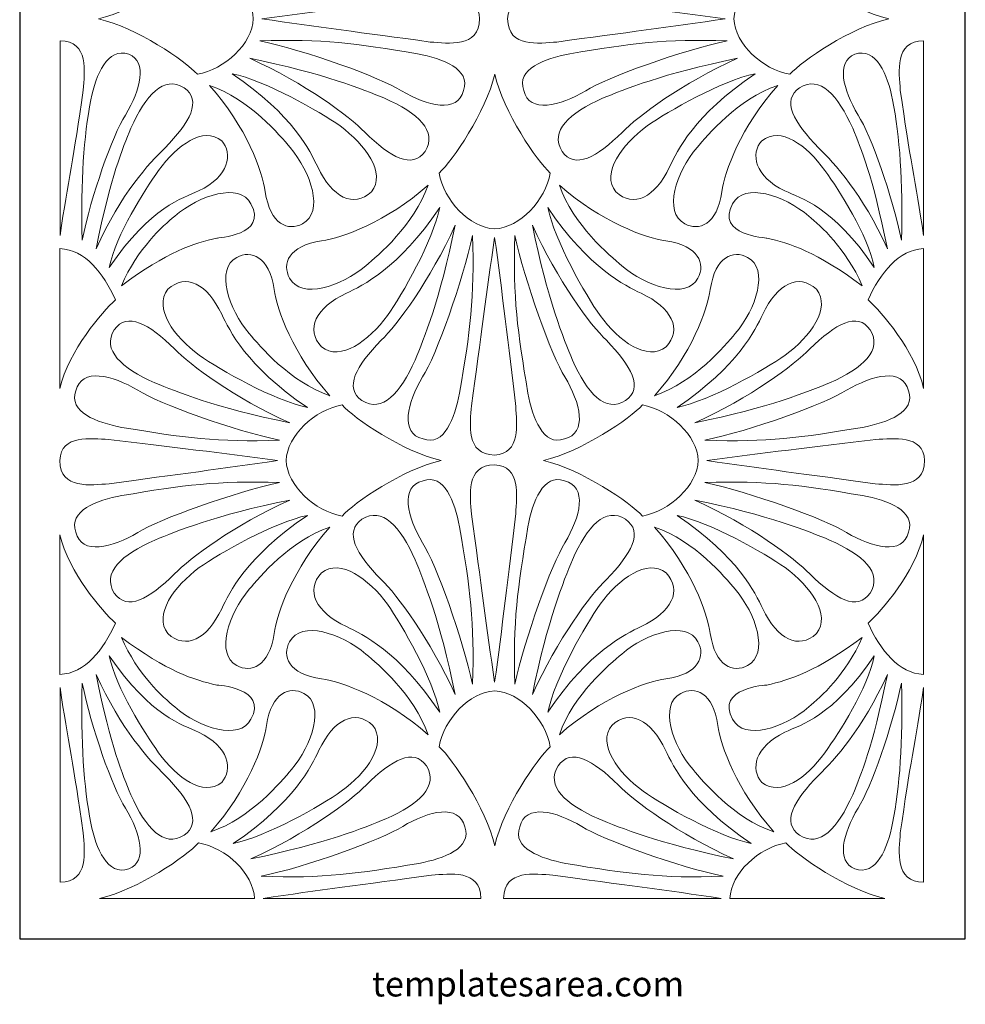
# Model space of a CAD drawing. Units: millimetres. Extents: x 1605 to 2120, y 703 to 1742.
# Drawn here: x 1605 to 2120, y 703 to 1241 of the extents above; entities that cross this region are included whole.
import ezdxf

# ---------------------------------------------------------------- set-up
doc = ezdxf.new("R2010")
doc.units = ezdxf.units.MM
doc.layers.add('templatesarea.com', color=7, linetype='Continuous', lineweight=0)
doc.styles.get("Standard").update_dxf_attribs({"font": 'arial.ttf'})

msp = doc.modelspace()

# ---------------------------------------------------------------- linework, layer by layer
msp.add_lwpolyline([(2120.38, 1742.4), (1604.52, 1742.4), (1604.52, 738.97), (2120.38, 738.97)], close=True)
at = {"layer": 'templatesarea.com'}
for points, knots in [([(1731.94, 1241.24), (1731.34, 1227.49), (1716.44, 1213.58), (1701.44, 1210.93), (1694.79, 1218.23), (1668.28, 1236.46), (1647.42, 1241.24), (1668.28, 1246.03), (1694.79, 1264.26), (1701.44, 1271.56), (1716.44, 1268.91), (1731.34, 1255), (1731.94, 1241.24), (1731.94, 1241.24), (1731.94, 1241.24), (1731.94, 1241.24)], [0, 0, 0, 0, 1, 1, 1, 2, 2, 2, 3, 3, 3, 4, 4, 4, 5, 5, 5, 5]), ([(1994.16, 1241.24), (1994.77, 1255), (2009.67, 1268.91), (2024.66, 1271.56), (2031.31, 1264.26), (2057.82, 1246.03), (2078.69, 1241.24), (2057.82, 1236.46), (2031.31, 1218.23), (2024.66, 1210.93), (2009.67, 1213.58), (1994.77, 1227.49), (1994.16, 1241.24), (1994.16, 1241.24), (1994.16, 1241.24), (1994.16, 1241.24)], [0, 0, 0, 0, 1, 1, 1, 2, 2, 2, 3, 3, 3, 4, 4, 4, 5, 5, 5, 5]), ([(1855.41, 1241.21), (1855.21, 1225.15), (1838.25, 1227.9), (1828.49, 1228.54), (1791.28, 1233.68), (1766.52, 1236.79), (1736.65, 1241.21), (1765.95, 1245.33), (1795.15, 1248.59), (1828.86, 1252.78), (1838.25, 1253.05), (1854.76, 1255.8), (1855.41, 1241.21), (1855.41, 1241.21), (1855.41, 1241.21), (1855.41, 1241.21)], [0, 0, 0, 0, 1, 1, 1, 2, 2, 2, 3, 3, 3, 4, 4, 4, 5, 5, 5, 5]), ([(1989.46, 1241.21), (1959.58, 1236.79), (1934.83, 1233.68), (1897.61, 1228.54), (1887.86, 1227.9), (1870.89, 1225.15), (1870.7, 1241.21), (1871.34, 1255.8), (1887.86, 1253.05), (1897.25, 1252.78), (1930.95, 1248.59), (1960.15, 1245.33), (1989.46, 1241.21), (1989.46, 1241.21), (1989.46, 1241.21), (1989.46, 1241.21)], [0, 0, 0, 0, 1, 1, 1, 2, 2, 2, 3, 3, 3, 4, 4, 4, 5, 5, 5, 5]), ([(1639.19, 1202.29), (1634.04, 1165.08), (1630.93, 1152.82), (1626.52, 1122.95), (1626.52, 1122.95), (1626.52, 1229.21), (1626.52, 1229.21), (1642.58, 1229.01), (1639.83, 1212.05), (1639.19, 1202.29), (1639.19, 1202.29), (1639.19, 1202.29), (1639.19, 1202.29)], [0, 0, 0, 0, 1, 1, 1, 2, 2, 2, 3, 3, 3, 4, 4, 4, 4]), ([(1662.23, 1188.68), (1654.9, 1177.38), (1643.71, 1144.81), (1638.57, 1120.42), (1637.74, 1152.9), (1639.44, 1176.88), (1643.39, 1196.98), (1646.03, 1210.75), (1652.36, 1225.95), (1664.04, 1221.85), (1674.28, 1217.69), (1670.54, 1202.81), (1662.23, 1188.68), (1662.23, 1188.68), (1662.23, 1188.68), (1662.23, 1188.68)], [0, 0, 0, 0, 1, 1, 1, 2, 2, 2, 3, 3, 3, 4, 4, 4, 5, 5, 5, 5]), ([(1812.79, 1201.88), (1801.5, 1209.22), (1759.95, 1224.01), (1735.55, 1229.16), (1769.6, 1230.36), (1787.85, 1227.78), (1821.55, 1222.11), (1835.33, 1219.47), (1850.74, 1213.82), (1846.64, 1202.14), (1843.53, 1189.37), (1826.93, 1193.58), (1812.79, 1201.88), (1812.79, 1201.88), (1812.79, 1201.88), (1812.79, 1201.88)], [0, 0, 0, 0, 1, 1, 1, 2, 2, 2, 3, 3, 3, 4, 4, 4, 5, 5, 5, 5]), ([(1990.55, 1229.16), (1966.16, 1224.01), (1924.6, 1209.22), (1913.31, 1201.88), (1899.17, 1193.58), (1882.58, 1189.37), (1879.46, 1202.14), (1875.36, 1213.82), (1890.78, 1219.47), (1904.55, 1222.11), (1938.25, 1227.78), (1956.5, 1230.36), (1990.55, 1229.16), (1990.55, 1229.16), (1990.55, 1229.16), (1990.55, 1229.16)], [0, 0, 0, 0, 1, 1, 1, 2, 2, 2, 3, 3, 3, 4, 4, 4, 5, 5, 5, 5]), ([(2061.88, 1188.68), (2053.58, 1202.81), (2049.84, 1217.69), (2060.08, 1221.85), (2071.75, 1225.95), (2078.08, 1210.75), (2080.73, 1196.98), (2084.68, 1176.88), (2086.37, 1152.9), (2085.55, 1120.42), (2080.41, 1144.81), (2069.22, 1177.38), (2061.88, 1188.68), (2061.88, 1188.68), (2061.88, 1188.68), (2061.88, 1188.68)], [0, 0, 0, 0, 1, 1, 1, 2, 2, 2, 3, 3, 3, 4, 4, 4, 5, 5, 5, 5]), ([(2084.93, 1202.29), (2084.29, 1212.05), (2081.54, 1229.01), (2097.6, 1229.21), (2097.6, 1229.21), (2097.6, 1122.95), (2097.6, 1122.95), (2093.18, 1152.82), (2090.08, 1165.08), (2084.93, 1202.29), (2084.93, 1202.29), (2084.93, 1202.29), (2084.93, 1202.29)], [0, 0, 0, 0, 1, 1, 1, 2, 2, 2, 3, 3, 3, 4, 4, 4, 4]), ([(1825.68, 1168.84), (1818.68, 1158.87), (1806.9, 1165.57), (1792.77, 1179.32), (1784.59, 1187.9), (1759.99, 1206.11), (1729.99, 1219.66), (1770.73, 1211.37), (1791.94, 1202.57), (1803.55, 1197.84), (1821.83, 1189.75), (1832.58, 1179.9), (1825.68, 1168.84), (1825.68, 1168.84), (1825.68, 1168.84), (1825.68, 1168.84)], [0, 0, 0, 0, 1, 1, 1, 2, 2, 2, 3, 3, 3, 4, 4, 4, 5, 5, 5, 5]), ([(1900.42, 1168.84), (1893.52, 1179.9), (1904.27, 1189.75), (1922.55, 1197.84), (1934.17, 1202.57), (1955.37, 1211.37), (1996.11, 1219.66), (1966.11, 1206.11), (1941.52, 1187.9), (1933.34, 1179.32), (1919.2, 1165.57), (1907.42, 1158.87), (1900.42, 1168.84), (1900.42, 1168.84), (1900.42, 1168.84), (1900.42, 1168.84)], [0, 0, 0, 0, 1, 1, 1, 2, 2, 2, 3, 3, 3, 4, 4, 4, 5, 5, 5, 5]), ([(1683.68, 1170.64), (1675.1, 1162.46), (1659.77, 1145.71), (1646.22, 1115.71), (1654.51, 1156.45), (1660.44, 1169.81), (1665.17, 1181.43), (1673.26, 1199.71), (1683.11, 1210.46), (1694.16, 1203.56), (1704.13, 1196.56), (1697.44, 1184.78), (1683.68, 1170.64), (1683.68, 1170.64), (1683.68, 1170.64), (1683.68, 1170.64)], [0, 0, 0, 0, 1, 1, 1, 2, 2, 2, 3, 3, 3, 4, 4, 4, 5, 5, 5, 5]), ([(1767.1, 1160.34), (1762.81, 1169.08), (1754.08, 1188.38), (1720.35, 1211.26), (1738.53, 1207.48), (1767.98, 1190.74), (1779.28, 1182.75), (1793.21, 1172.48), (1804.43, 1157.03), (1796.44, 1146.75), (1786.63, 1137.71), (1775.01, 1143.63), (1767.1, 1160.34), (1767.1, 1160.34), (1767.1, 1160.34), (1767.1, 1160.34)], [0, 0, 0, 0, 1, 1, 1, 2, 2, 2, 3, 3, 3, 4, 4, 4, 5, 5, 5, 5]), ([(1893.97, 1157.03), (1891.33, 1142.04), (1877.41, 1127.14), (1863.66, 1126.53), (1849.9, 1127.14), (1835.99, 1142.04), (1833.34, 1157.03), (1840.64, 1163.68), (1858.87, 1190.19), (1863.66, 1211.06), (1868.44, 1190.19), (1886.67, 1163.68), (1893.97, 1157.03), (1893.97, 1157.03), (1893.97, 1157.03), (1893.97, 1157.03)], [0, 0, 0, 0, 1, 1, 1, 2, 2, 2, 3, 3, 3, 4, 4, 4, 5, 5, 5, 5]), ([(1959.01, 1160.34), (1951.09, 1143.63), (1939.47, 1137.71), (1929.67, 1146.75), (1921.68, 1157.03), (1932.89, 1172.48), (1946.82, 1182.75), (1958.12, 1190.74), (1987.58, 1207.48), (2005.76, 1211.26), (1972.03, 1188.38), (1963.3, 1169.08), (1959.01, 1160.34), (1959.01, 1160.34), (1959.01, 1160.34), (1959.01, 1160.34)], [0, 0, 0, 0, 1, 1, 1, 2, 2, 2, 3, 3, 3, 4, 4, 4, 5, 5, 5, 5]), ([(2040.43, 1170.64), (2026.68, 1184.78), (2019.98, 1196.56), (2029.96, 1203.56), (2041.01, 1210.46), (2050.86, 1199.71), (2058.95, 1181.43), (2063.68, 1169.81), (2069.61, 1156.45), (2077.89, 1115.71), (2064.35, 1145.71), (2049.01, 1162.46), (2040.43, 1170.64), (2040.43, 1170.64), (2040.43, 1170.64), (2040.43, 1170.64)], [0, 0, 0, 0, 1, 1, 1, 2, 2, 2, 3, 3, 3, 4, 4, 4, 5, 5, 5, 5]), ([(1758.79, 1129.33), (1751.17, 1125.11), (1741.1, 1128.7), (1738.48, 1146.81), (1736.98, 1157.88), (1728.26, 1182.16), (1708.06, 1204.88), (1729.97, 1197.37), (1746.51, 1177.52), (1752.06, 1170.92), (1763.5, 1157.54), (1770.67, 1135.56), (1758.79, 1129.33), (1758.79, 1129.33), (1758.79, 1129.33), (1758.79, 1129.33)], [0, 0, 0, 0, 1, 1, 1, 2, 2, 2, 3, 3, 3, 4, 4, 4, 5, 5, 5, 5]), ([(1987.63, 1146.81), (1985, 1128.7), (1974.94, 1125.11), (1967.31, 1129.33), (1955.43, 1135.56), (1962.61, 1157.54), (1974.04, 1170.92), (1979.59, 1177.52), (1996.13, 1197.37), (2018.04, 1204.88), (1997.85, 1182.16), (1989.12, 1157.88), (1987.63, 1146.81), (1987.63, 1146.81), (1987.63, 1146.81), (1987.63, 1146.81)], [0, 0, 0, 0, 1, 1, 1, 2, 2, 2, 3, 3, 3, 4, 4, 4, 5, 5, 5, 5]), ([(1702.14, 1147.3), (1693.4, 1143.01), (1676.29, 1139.24), (1653.41, 1105.51), (1657.18, 1123.69), (1672.31, 1147.15), (1680.31, 1158.45), (1690.58, 1172.37), (1704.43, 1182.66), (1714.71, 1174.67), (1720.98, 1167.63), (1718.85, 1155.22), (1702.14, 1147.3), (1702.14, 1147.3), (1702.14, 1147.3), (1702.14, 1147.3)], [0, 0, 0, 0, 1, 1, 1, 2, 2, 2, 3, 3, 3, 4, 4, 4, 5, 5, 5, 5]), ([(2021.98, 1147.3), (2005.27, 1155.22), (2003.13, 1167.63), (2009.41, 1174.67), (2019.69, 1182.66), (2033.54, 1172.37), (2043.81, 1158.45), (2051.81, 1147.15), (2066.93, 1123.69), (2070.71, 1105.51), (2047.83, 1139.24), (2030.71, 1143.01), (2021.98, 1147.3), (2021.98, 1147.3), (2021.98, 1147.3), (2021.98, 1147.3)], [0, 0, 0, 0, 1, 1, 1, 2, 2, 2, 3, 3, 3, 4, 4, 4, 5, 5, 5, 5]), ([(1792.77, 1179.32), (1792.77, 1179.32), (1792.77, 1179.32), (1792.77, 1179.32), (1792.77, 1179.32), (1792.77, 1179.32), (1792.77, 1179.32)], [0, 0, 0, 0, 1, 1, 1, 2, 2, 2, 2]), ([(1933.34, 1179.32), (1933.34, 1179.32), (1933.34, 1179.32), (1933.34, 1179.32), (1933.34, 1179.32), (1933.34, 1179.32), (1933.34, 1179.32)], [0, 0, 0, 0, 1, 1, 1, 2, 2, 2, 2]), ([(1712.05, 1121.51), (1699.63, 1118.87), (1684.76, 1113.94), (1659.96, 1095.48), (1668.97, 1116.12), (1682.49, 1127.93), (1689.08, 1133.48), (1702.46, 1144.92), (1724.45, 1152.09), (1730.68, 1140.21), (1740.18, 1123.02), (1712.05, 1121.51), (1712.05, 1121.51), (1712.05, 1121.51), (1712.05, 1121.51), (1712.05, 1121.51)], [0, 0, 0, 0, 1, 1, 1, 2, 2, 2, 3, 3, 3, 4, 4, 4, 5, 5, 5, 5]), ([(1793.33, 1106.41), (1779.96, 1094.98), (1757.97, 1087.8), (1751.74, 1099.68), (1747.52, 1107.31), (1751.11, 1117.37), (1769.22, 1120), (1780.29, 1121.49), (1804.57, 1130.22), (1827.29, 1150.41), (1819.78, 1128.5), (1799.93, 1111.96), (1793.33, 1106.41), (1793.33, 1106.41), (1793.33, 1106.41), (1793.33, 1106.41)], [0, 0, 0, 0, 1, 1, 1, 2, 2, 2, 3, 3, 3, 4, 4, 4, 5, 5, 5, 5]), ([(1974.55, 1099.68), (1968.32, 1087.8), (1946.33, 1094.98), (1932.95, 1106.41), (1926.36, 1111.96), (1906.51, 1128.5), (1899, 1150.41), (1921.72, 1130.22), (1946, 1121.49), (1957.07, 1120), (1975.18, 1117.37), (1978.76, 1107.31), (1974.55, 1099.68), (1974.55, 1099.68), (1974.55, 1099.68), (1974.55, 1099.68)], [0, 0, 0, 0, 1, 1, 1, 2, 2, 2, 3, 3, 3, 4, 4, 4, 5, 5, 5, 5]), ([(2012.07, 1121.51), (2012.07, 1121.51), (1983.94, 1123.02), (1993.44, 1140.21), (1999.67, 1152.09), (2021.65, 1144.92), (2035.03, 1133.48), (2041.63, 1127.93), (2055.15, 1116.12), (2064.15, 1095.48), (2039.36, 1113.94), (2024.49, 1118.87), (2012.07, 1121.51), (2012.07, 1121.51), (2012.07, 1121.51), (2012.07, 1121.51)], [0, 0, 0, 0, 1, 1, 1, 2, 2, 2, 3, 3, 3, 4, 4, 4, 5, 5, 5, 5]), ([(1738.48, 1146.81), (1738.48, 1146.81), (1738.48, 1146.81), (1738.48, 1146.81), (1738.48, 1146.81), (1738.48, 1146.81), (1738.48, 1146.81)], [0, 0, 0, 0, 1, 1, 1, 2, 2, 2, 2]), ([(1805.16, 1079.19), (1794.89, 1065.26), (1779.44, 1054.05), (1769.16, 1062.04), (1760.13, 1071.84), (1766.05, 1083.46), (1782.75, 1091.38), (1791.49, 1095.67), (1810.79, 1104.4), (1833.67, 1138.13), (1829.9, 1119.95), (1813.16, 1090.49), (1805.16, 1079.19), (1805.16, 1079.19), (1805.16, 1079.19), (1805.16, 1079.19)], [0, 0, 0, 0, 1, 1, 1, 2, 2, 2, 3, 3, 3, 4, 4, 4, 5, 5, 5, 5]), ([(1957.12, 1062.04), (1946.85, 1054.05), (1931.4, 1065.26), (1921.13, 1079.19), (1913.13, 1090.49), (1896.39, 1119.95), (1892.62, 1138.13), (1915.5, 1104.4), (1934.8, 1095.67), (1943.54, 1091.38), (1960.24, 1083.46), (1966.16, 1071.84), (1957.12, 1062.04), (1957.12, 1062.04), (1957.12, 1062.04), (1957.12, 1062.04)], [0, 0, 0, 0, 1, 1, 1, 2, 2, 2, 3, 3, 3, 4, 4, 4, 5, 5, 5, 5]), ([(1820.25, 1054.92), (1812.16, 1036.64), (1802.31, 1025.89), (1791.25, 1032.79), (1781.28, 1039.79), (1787.98, 1051.57), (1801.73, 1065.71), (1810.31, 1073.89), (1828.52, 1098.49), (1842.07, 1128.48), (1833.78, 1087.74), (1824.98, 1066.54), (1820.25, 1054.92), (1820.25, 1054.92), (1820.25, 1054.92), (1820.25, 1054.92)], [0, 0, 0, 0, 1, 1, 1, 2, 2, 2, 3, 3, 3, 4, 4, 4, 5, 5, 5, 5]), ([(1935.03, 1032.79), (1923.98, 1025.89), (1914.13, 1036.64), (1906.04, 1054.92), (1901.31, 1066.54), (1892.5, 1087.74), (1884.22, 1128.48), (1897.76, 1098.49), (1915.98, 1073.89), (1924.56, 1065.71), (1938.31, 1051.57), (1945.01, 1039.79), (1935.03, 1032.79), (1935.03, 1032.79), (1935.03, 1032.79), (1935.03, 1032.79)], [0, 0, 0, 0, 1, 1, 1, 2, 2, 2, 3, 3, 3, 4, 4, 4, 5, 5, 5, 5]), ([(1769.22, 1120), (1769.22, 1120), (1769.22, 1120), (1769.22, 1120), (1769.22, 1120), (1769.22, 1120), (1769.22, 1120)], [0, 0, 0, 0, 1, 1, 1, 2, 2, 2, 2]), ([(1824.55, 1011.83), (1811.78, 1014.95), (1815.99, 1031.55), (1824.3, 1045.68), (1831.63, 1056.97), (1846.42, 1098.53), (1851.57, 1122.92), (1852.77, 1088.88), (1850.19, 1070.62), (1844.52, 1036.92), (1841.88, 1023.15), (1836.23, 1007.73), (1824.55, 1011.83), (1824.55, 1011.83), (1824.55, 1011.83), (1824.55, 1011.83)], [0, 0, 0, 0, 1, 1, 1, 2, 2, 2, 3, 3, 3, 4, 4, 4, 5, 5, 5, 5]), ([(1863.62, 1003.07), (1847.56, 1003.26), (1850.31, 1020.23), (1850.95, 1029.98), (1856.09, 1067.2), (1859.2, 1091.95), (1863.62, 1121.83), (1867.74, 1092.53), (1871, 1063.32), (1875.19, 1029.62), (1875.46, 1020.23), (1878.21, 1003.71), (1863.62, 1003.07), (1863.62, 1003.07), (1863.62, 1003.07), (1863.62, 1003.07)], [0, 0, 0, 0, 1, 1, 1, 2, 2, 2, 3, 3, 3, 4, 4, 4, 5, 5, 5, 5]), ([(1901.74, 1011.83), (1890.06, 1007.73), (1884.41, 1023.15), (1881.77, 1036.92), (1876.1, 1070.62), (1873.52, 1088.88), (1874.72, 1122.92), (1879.87, 1098.53), (1894.66, 1056.97), (1901.99, 1045.68), (1910.3, 1031.55), (1914.51, 1014.95), (1901.74, 1011.83), (1901.74, 1011.83), (1901.74, 1011.83), (1901.74, 1011.83)], [0, 0, 0, 0, 1, 1, 1, 2, 2, 2, 3, 3, 3, 4, 4, 4, 5, 5, 5, 5]), ([(1957.07, 1120), (1957.07, 1120), (1957.07, 1120), (1957.07, 1120), (1957.07, 1120), (1957.07, 1120), (1957.07, 1120)], [0, 0, 0, 0, 1, 1, 1, 2, 2, 2, 2]), ([(1656.79, 1087.74), (1649.49, 1081.09), (1631.26, 1060.29), (1626.48, 1039.43), (1626.48, 1039.43), (1626.48, 1115.74), (1626.48, 1115.74), (1640.23, 1115.13), (1649.99, 1102.63), (1656.79, 1087.74), (1656.79, 1087.74), (1656.79, 1087.74), (1656.79, 1087.74)], [0, 0, 0, 0, 1, 1, 1, 2, 2, 2, 3, 3, 3, 4, 4, 4, 4]), ([(1773.73, 1035.41), (1751.82, 1042.92), (1735.28, 1062.77), (1729.73, 1069.36), (1718.29, 1082.74), (1711.12, 1104.73), (1723, 1110.96), (1730.63, 1115.17), (1740.69, 1111.59), (1743.32, 1093.48), (1744.81, 1082.41), (1753.54, 1058.13), (1773.73, 1035.41), (1773.73, 1035.41), (1773.73, 1035.41), (1773.73, 1035.41)], [0, 0, 0, 0, 1, 1, 1, 2, 2, 2, 3, 3, 3, 4, 4, 4, 5, 5, 5, 5]), ([(1950.85, 1035.41), (1971.04, 1058.13), (1979.77, 1082.41), (1981.26, 1093.48), (1983.89, 1111.59), (1993.95, 1115.17), (2001.58, 1110.96), (2013.46, 1104.73), (2006.29, 1082.74), (1994.85, 1069.36), (1989.3, 1062.77), (1972.76, 1042.92), (1950.85, 1035.41), (1950.85, 1035.41), (1950.85, 1035.41), (1950.85, 1035.41)], [0, 0, 0, 0, 1, 1, 1, 2, 2, 2, 3, 3, 3, 4, 4, 4, 5, 5, 5, 5]), ([(2097.64, 1039.43), (2092.86, 1060.29), (2074.62, 1081.09), (2067.33, 1087.74), (2074.13, 1102.63), (2083.89, 1115.13), (2097.64, 1115.74), (2097.64, 1115.74), (2097.64, 1039.43), (2097.64, 1039.43), (2097.64, 1039.43), (2097.64, 1039.43), (2097.64, 1039.43)], [0, 0, 0, 0, 1, 1, 1, 2, 2, 2, 3, 3, 3, 4, 4, 4, 4]), ([(1761.45, 1029.03), (1743.27, 1032.8), (1713.81, 1049.54), (1702.51, 1057.54), (1688.58, 1067.81), (1677.37, 1083.26), (1685.36, 1093.53), (1695.16, 1102.57), (1706.78, 1096.65), (1714.7, 1079.94), (1718.99, 1071.21), (1727.72, 1051.91), (1761.45, 1029.03), (1761.45, 1029.03), (1761.45, 1029.03), (1761.45, 1029.03)], [0, 0, 0, 0, 1, 1, 1, 2, 2, 2, 3, 3, 3, 4, 4, 4, 5, 5, 5, 5]), ([(2022.07, 1057.54), (2010.77, 1049.54), (1981.32, 1032.8), (1963.14, 1029.03), (1996.87, 1051.91), (2005.6, 1071.21), (2009.89, 1079.95), (2017.8, 1096.65), (2029.42, 1102.57), (2039.23, 1093.53), (2047.22, 1083.26), (2036, 1067.81), (2022.07, 1057.54), (2022.07, 1057.54), (2022.07, 1057.54), (2022.07, 1057.54)], [0, 0, 0, 0, 1, 1, 1, 2, 2, 2, 3, 3, 3, 4, 4, 4, 5, 5, 5, 5]), ([(1743.32, 1093.48), (1743.32, 1093.48), (1743.32, 1093.48), (1743.32, 1093.48), (1743.32, 1093.48), (1743.32, 1093.48), (1743.32, 1093.48)], [0, 0, 0, 0, 1, 1, 1, 2, 2, 2, 2]), ([(1943.54, 1091.38), (1943.54, 1091.38), (1943.54, 1091.38), (1943.54, 1091.38), (1943.54, 1091.38), (1943.54, 1091.38), (1943.54, 1091.38)], [0, 0, 0, 0, 1, 1, 1, 2, 2, 2, 2]), ([(1981.26, 1093.48), (1981.26, 1093.48), (1981.26, 1093.48), (1981.26, 1093.48), (1981.26, 1093.48), (1981.26, 1093.48), (1981.26, 1093.48)], [0, 0, 0, 0, 1, 1, 1, 2, 2, 2, 2]), ([(1751.8, 1020.63), (1711.06, 1028.91), (1689.86, 1037.72), (1678.24, 1042.45), (1659.96, 1050.54), (1649.21, 1060.39), (1656.11, 1071.44), (1663.11, 1081.42), (1674.89, 1074.72), (1689.03, 1060.97), (1697.21, 1052.39), (1721.8, 1034.17), (1751.8, 1020.63), (1751.8, 1020.63), (1751.8, 1020.63), (1751.8, 1020.63)], [0, 0, 0, 0, 1, 1, 1, 2, 2, 2, 3, 3, 3, 4, 4, 4, 5, 5, 5, 5]), ([(2046.34, 1042.45), (2034.73, 1037.72), (2013.52, 1028.91), (1972.78, 1020.63), (2002.78, 1034.17), (2027.37, 1052.39), (2035.56, 1060.97), (2049.69, 1074.72), (2061.47, 1081.42), (2068.47, 1071.44), (2075.37, 1060.39), (2064.62, 1050.54), (2046.34, 1042.45), (2046.34, 1042.45), (2046.34, 1042.45), (2046.34, 1042.45)], [0, 0, 0, 0, 1, 1, 1, 2, 2, 2, 3, 3, 3, 4, 4, 4, 5, 5, 5, 5]), ([(1714.7, 1079.95), (1714.7, 1079.95), (1714.7, 1079.95), (1714.7, 1079.95), (1714.7, 1079.95), (1714.7, 1079.95), (1714.7, 1079.95)], [0, 0, 0, 0, 1, 1, 1, 2, 2, 2, 2]), ([(2009.89, 1079.95), (2009.89, 1079.95), (2009.89, 1079.95), (2009.89, 1079.95), (2009.89, 1079.95), (2009.89, 1079.95), (2009.89, 1079.95)], [0, 0, 0, 0, 1, 1, 1, 2, 2, 2, 2]), ([(1801.73, 1065.71), (1801.73, 1065.71), (1801.73, 1065.71), (1801.73, 1065.71), (1801.73, 1065.71), (1801.73, 1065.71), (1801.73, 1065.71)], [0, 0, 0, 0, 1, 1, 1, 2, 2, 2, 2]), ([(1924.56, 1065.71), (1924.56, 1065.71), (1924.56, 1065.71), (1924.56, 1065.71), (1924.56, 1065.71), (1924.56, 1065.71), (1924.56, 1065.71)], [0, 0, 0, 0, 1, 1, 1, 2, 2, 2, 2]), ([(1689.03, 1060.97), (1689.03, 1060.97), (1689.03, 1060.97), (1689.03, 1060.97), (1689.03, 1060.97), (1689.03, 1060.97), (1689.03, 1060.97)], [0, 0, 0, 0, 1, 1, 1, 2, 2, 2, 2]), ([(2035.56, 1060.97), (2035.56, 1060.97), (2035.56, 1060.97), (2035.56, 1060.97), (2035.56, 1060.97), (2035.56, 1060.97), (2035.56, 1060.97)], [0, 0, 0, 0, 1, 1, 1, 2, 2, 2, 2]), ([(1660.24, 1018.17), (1646.47, 1020.82), (1631.05, 1026.47), (1635.15, 1038.15), (1638.27, 1050.92), (1654.86, 1046.71), (1669, 1038.4), (1680.29, 1031.07), (1721.85, 1016.28), (1746.24, 1011.13), (1712.19, 1009.93), (1693.94, 1012.51), (1660.24, 1018.17), (1660.24, 1018.17), (1660.24, 1018.17), (1660.24, 1018.17)], [0, 0, 0, 0, 1, 1, 1, 2, 2, 2, 3, 3, 3, 4, 4, 4, 5, 5, 5, 5]), ([(2064.34, 1018.17), (2030.64, 1012.51), (2012.39, 1009.93), (1978.34, 1011.13), (2002.74, 1016.28), (2044.29, 1031.07), (2055.58, 1038.4), (2069.72, 1046.71), (2086.32, 1050.92), (2089.43, 1038.15), (2093.53, 1026.47), (2078.11, 1020.82), (2064.34, 1018.17), (2064.34, 1018.17), (2064.34, 1018.17), (2064.34, 1018.17)], [0, 0, 0, 0, 1, 1, 1, 2, 2, 2, 3, 3, 3, 4, 4, 4, 5, 5, 5, 5]), ([(1749.85, 1000.07), (1750.46, 1013.82), (1765.36, 1027.74), (1780.35, 1030.38), (1787, 1023.08), (1813.51, 1004.85), (1834.38, 1000.07), (1813.51, 995.29), (1787, 977.05), (1780.35, 969.75), (1765.36, 972.4), (1750.46, 986.31), (1749.85, 1000.07), (1749.85, 1000.07), (1749.85, 1000.07), (1749.85, 1000.07)], [0, 0, 0, 0, 1, 1, 1, 2, 2, 2, 3, 3, 3, 4, 4, 4, 5, 5, 5, 5]), ([(1974.73, 1000.07), (1974.12, 986.31), (1959.22, 972.4), (1944.23, 969.75), (1937.58, 977.05), (1911.07, 995.29), (1890.21, 1000.07), (1911.07, 1004.85), (1937.58, 1023.08), (1944.23, 1030.38), (1959.22, 1027.74), (1974.12, 1013.82), (1974.73, 1000.07), (1974.73, 1000.07), (1974.73, 1000.07), (1974.73, 1000.07)], [0, 0, 0, 0, 1, 1, 1, 2, 2, 2, 3, 3, 3, 4, 4, 4, 5, 5, 5, 5]), ([(1653.3, 987.36), (1643.55, 986.72), (1626.58, 983.97), (1626.39, 1000.03), (1627.03, 1014.62), (1643.55, 1011.87), (1652.94, 1011.6), (1686.64, 1007.41), (1715.84, 1004.15), (1745.15, 1000.03), (1715.27, 995.61), (1690.51, 992.5), (1653.3, 987.36), (1653.3, 987.36), (1653.3, 987.36), (1653.3, 987.36)], [0, 0, 0, 0, 1, 1, 1, 2, 2, 2, 3, 3, 3, 4, 4, 4, 5, 5, 5, 5]), ([(2098.19, 1000.03), (2098, 983.97), (2081.04, 986.72), (2071.28, 987.36), (2034.07, 992.5), (2009.31, 995.61), (1979.44, 1000.03), (2008.74, 1004.15), (2037.94, 1007.41), (2071.65, 1011.6), (2081.04, 1011.87), (2097.55, 1014.62), (2098.19, 1000.03), (2098.19, 1000.03), (2098.19, 1000.03), (2098.19, 1000.03)], [0, 0, 0, 0, 1, 1, 1, 2, 2, 2, 3, 3, 3, 4, 4, 4, 5, 5, 5, 5]), ([(1850.95, 970.81), (1850.31, 980.57), (1847.56, 997.53), (1863.62, 997.73), (1878.21, 997.08), (1875.46, 980.57), (1875.19, 971.18), (1871, 937.47), (1867.74, 908.27), (1863.62, 878.97), (1859.2, 908.84), (1856.09, 933.6), (1850.95, 970.81), (1850.95, 970.81), (1850.95, 970.81), (1850.95, 970.81)], [0, 0, 0, 0, 1, 1, 1, 2, 2, 2, 3, 3, 3, 4, 4, 4, 5, 5, 5, 5]), ([(1669, 960.71), (1654.86, 952.4), (1638.27, 948.19), (1635.15, 960.96), (1631.05, 972.64), (1646.47, 978.29), (1660.24, 980.93), (1693.94, 986.6), (1712.19, 989.18), (1746.24, 987.98), (1721.85, 982.83), (1680.29, 968.04), (1669, 960.71), (1669, 960.71), (1669, 960.71), (1669, 960.71)], [0, 0, 0, 0, 1, 1, 1, 2, 2, 2, 3, 3, 3, 4, 4, 4, 5, 5, 5, 5]), ([(1824.3, 955.11), (1815.99, 969.25), (1811.78, 985.85), (1824.55, 988.96), (1836.23, 993.07), (1841.88, 977.65), (1844.52, 963.88), (1850.19, 930.17), (1852.77, 911.92), (1851.57, 877.87), (1846.42, 902.27), (1831.63, 943.82), (1824.3, 955.11), (1824.3, 955.11), (1824.3, 955.11), (1824.3, 955.11)], [0, 0, 0, 0, 1, 1, 1, 2, 2, 2, 3, 3, 3, 4, 4, 4, 5, 5, 5, 5]), ([(1874.72, 877.87), (1873.52, 911.92), (1876.1, 930.17), (1881.77, 963.88), (1884.41, 977.65), (1890.06, 993.07), (1901.74, 988.96), (1914.51, 985.85), (1910.3, 969.25), (1901.99, 955.11), (1894.66, 943.82), (1879.87, 902.27), (1874.72, 877.87), (1874.72, 877.87), (1874.72, 877.87), (1874.72, 877.87)], [0, 0, 0, 0, 1, 1, 1, 2, 2, 2, 3, 3, 3, 4, 4, 4, 5, 5, 5, 5]), ([(2089.43, 960.96), (2086.32, 948.19), (2069.72, 952.4), (2055.58, 960.71), (2044.29, 968.04), (2002.74, 982.83), (1978.34, 987.98), (2012.39, 989.18), (2030.64, 986.6), (2064.34, 980.93), (2078.11, 978.29), (2093.53, 972.64), (2089.43, 960.96), (2089.43, 960.96), (2089.43, 960.96), (2089.43, 960.96)], [0, 0, 0, 0, 1, 1, 1, 2, 2, 2, 3, 3, 3, 4, 4, 4, 5, 5, 5, 5]), ([(1751.8, 978.48), (1721.8, 964.93), (1697.21, 946.72), (1689.03, 938.14), (1674.89, 924.39), (1663.11, 917.69), (1656.11, 927.66), (1649.21, 938.72), (1659.96, 948.57), (1678.24, 956.66), (1689.86, 961.39), (1711.06, 970.19), (1751.8, 978.48), (1751.8, 978.48), (1751.8, 978.48), (1751.8, 978.48)], [0, 0, 0, 0, 1, 1, 1, 2, 2, 2, 3, 3, 3, 4, 4, 4, 5, 5, 5, 5]), ([(2035.55, 938.14), (2027.37, 946.72), (2002.78, 964.93), (1972.78, 978.48), (2013.52, 970.19), (2034.73, 961.39), (2046.34, 956.66), (2064.62, 948.57), (2075.37, 938.72), (2068.47, 927.66), (2061.47, 917.69), (2049.69, 924.39), (2035.55, 938.14), (2035.55, 938.14), (2035.55, 938.14), (2035.55, 938.14)], [0, 0, 0, 0, 1, 1, 1, 2, 2, 2, 3, 3, 3, 4, 4, 4, 5, 5, 5, 5]), ([(1801.73, 935.09), (1787.98, 949.23), (1781.28, 961), (1791.25, 968.01), (1802.31, 974.91), (1812.16, 964.16), (1820.25, 945.87), (1824.98, 934.26), (1833.78, 913.05), (1842.07, 872.32), (1828.52, 902.31), (1810.31, 926.91), (1801.73, 935.09), (1801.73, 935.09), (1801.73, 935.09), (1801.73, 935.09)], [0, 0, 0, 0, 1, 1, 1, 2, 2, 2, 3, 3, 3, 4, 4, 4, 5, 5, 5, 5]), ([(1884.22, 872.32), (1892.5, 913.05), (1901.31, 934.26), (1906.04, 945.87), (1914.13, 964.16), (1923.98, 974.91), (1935.03, 968.01), (1945.01, 961), (1938.31, 949.23), (1924.56, 935.09), (1915.98, 926.91), (1897.76, 902.31), (1884.22, 872.32), (1884.22, 872.32), (1884.22, 872.32), (1884.22, 872.32)], [0, 0, 0, 0, 1, 1, 1, 2, 2, 2, 3, 3, 3, 4, 4, 4, 5, 5, 5, 5]), ([(1685.36, 905.57), (1695.16, 896.54), (1706.78, 902.46), (1714.7, 919.16), (1718.99, 927.9), (1727.72, 947.2), (1761.45, 970.08), (1743.27, 966.31), (1713.81, 949.57), (1702.51, 941.57), (1688.58, 931.3), (1677.37, 915.85), (1685.36, 905.57), (1685.36, 905.57), (1685.36, 905.57), (1685.36, 905.57)], [0, 0, 0, 0, 1, 1, 1, 2, 2, 2, 3, 3, 3, 4, 4, 4, 5, 5, 5, 5]), ([(2039.23, 905.57), (2029.42, 896.54), (2017.8, 902.46), (2009.89, 919.16), (2005.6, 927.9), (1996.87, 947.2), (1963.14, 970.08), (1981.32, 966.31), (2010.77, 949.57), (2022.07, 941.57), (2036, 931.3), (2047.22, 915.85), (2039.23, 905.57), (2039.23, 905.57), (2039.23, 905.57), (2039.23, 905.57)], [0, 0, 0, 0, 1, 1, 1, 2, 2, 2, 3, 3, 3, 4, 4, 4, 5, 5, 5, 5]), ([(1743.32, 905.63), (1744.81, 916.7), (1753.54, 940.98), (1773.73, 963.7), (1751.82, 956.19), (1735.28, 936.34), (1729.73, 929.74), (1718.29, 916.37), (1711.12, 894.38), (1723, 888.15), (1730.63, 883.93), (1740.69, 887.52), (1743.32, 905.63), (1743.32, 905.63), (1743.32, 905.63), (1743.32, 905.63)], [0, 0, 0, 0, 1, 1, 1, 2, 2, 2, 3, 3, 3, 4, 4, 4, 5, 5, 5, 5]), ([(2001.58, 888.15), (1993.95, 883.93), (1983.89, 887.52), (1981.26, 905.63), (1979.77, 916.7), (1971.04, 940.98), (1950.85, 963.7), (1972.76, 956.19), (1989.3, 936.34), (1994.85, 929.74), (2006.29, 916.37), (2013.46, 894.38), (2001.58, 888.15), (2001.58, 888.15), (2001.58, 888.15), (2001.58, 888.15)], [0, 0, 0, 0, 1, 1, 1, 2, 2, 2, 3, 3, 3, 4, 4, 4, 5, 5, 5, 5]), ([(1626.48, 883.26), (1640.23, 883.87), (1649.99, 896.38), (1656.79, 911.26), (1649.49, 917.91), (1631.26, 938.71), (1626.48, 959.57), (1626.48, 959.57), (1626.48, 883.26), (1626.48, 883.26), (1626.48, 883.26), (1626.48, 883.26), (1626.48, 883.26)], [0, 0, 0, 0, 1, 1, 1, 2, 2, 2, 3, 3, 3, 4, 4, 4, 4]), ([(2097.64, 883.26), (2083.89, 883.87), (2074.13, 896.38), (2067.33, 911.26), (2074.62, 917.91), (2092.86, 938.71), (2097.64, 959.57), (2097.64, 959.57), (2097.64, 883.26), (2097.64, 883.26), (2097.64, 883.26), (2097.64, 883.26), (2097.64, 883.26)], [0, 0, 0, 0, 1, 1, 1, 2, 2, 2, 3, 3, 3, 4, 4, 4, 4]), ([(1782.75, 909.42), (1766.05, 917.33), (1760.13, 928.96), (1769.16, 938.76), (1779.44, 946.75), (1794.89, 935.53), (1805.16, 921.6), (1813.16, 910.3), (1829.9, 880.85), (1833.67, 862.67), (1810.79, 896.4), (1791.49, 905.13), (1782.75, 909.42), (1782.75, 909.42), (1782.75, 909.42), (1782.75, 909.42)], [0, 0, 0, 0, 1, 1, 1, 2, 2, 2, 3, 3, 3, 4, 4, 4, 5, 5, 5, 5]), ([(1892.62, 862.67), (1896.39, 880.85), (1913.13, 910.3), (1921.13, 921.6), (1931.4, 935.53), (1946.85, 946.75), (1957.12, 938.76), (1966.16, 928.96), (1960.24, 917.33), (1943.53, 909.42), (1934.8, 905.13), (1915.5, 896.4), (1892.62, 862.67), (1892.62, 862.67), (1892.62, 862.67), (1892.62, 862.67)], [0, 0, 0, 0, 1, 1, 1, 2, 2, 2, 3, 3, 3, 4, 4, 4, 5, 5, 5, 5]), ([(1689.03, 938.14), (1689.03, 938.14), (1689.03, 938.14), (1689.03, 938.14), (1689.03, 938.14), (1689.03, 938.14), (1689.03, 938.14)], [0, 0, 0, 0, 1, 1, 1, 2, 2, 2, 2]), ([(1924.56, 935.09), (1924.56, 935.09), (1924.56, 935.09), (1924.56, 935.09), (1924.56, 935.09), (1924.56, 935.09), (1924.56, 935.09)], [0, 0, 0, 0, 1, 1, 1, 2, 2, 2, 2]), ([(1769.22, 880.8), (1751.11, 883.42), (1747.52, 893.49), (1751.74, 901.11), (1757.97, 912.99), (1779.96, 905.82), (1793.33, 894.38), (1799.93, 888.83), (1819.78, 872.29), (1827.29, 850.38), (1804.57, 870.58), (1780.29, 879.31), (1769.22, 880.8), (1769.22, 880.8), (1769.22, 880.8), (1769.22, 880.8)], [0, 0, 0, 0, 1, 1, 1, 2, 2, 2, 3, 3, 3, 4, 4, 4, 5, 5, 5, 5]), ([(1899, 850.38), (1906.51, 872.29), (1926.36, 888.83), (1932.95, 894.38), (1946.33, 905.82), (1968.32, 912.99), (1974.55, 901.11), (1978.76, 893.49), (1975.18, 883.42), (1957.07, 880.8), (1946, 879.31), (1921.72, 870.58), (1899, 850.38), (1899, 850.38), (1899, 850.38), (1899, 850.38)], [0, 0, 0, 0, 1, 1, 1, 2, 2, 2, 3, 3, 3, 4, 4, 4, 5, 5, 5, 5]), ([(1943.54, 909.42), (1943.54, 909.42), (1943.54, 909.42), (1943.54, 909.42), (1943.54, 909.42), (1943.54, 909.42), (1943.54, 909.42)], [0, 0, 0, 0, 1, 1, 1, 2, 2, 2, 2]), ([(1730.68, 858.79), (1724.45, 846.91), (1702.46, 854.08), (1689.08, 865.52), (1682.49, 871.07), (1668.97, 882.88), (1659.96, 903.52), (1684.76, 885.06), (1699.63, 880.13), (1712.05, 877.49), (1712.05, 877.49), (1740.18, 875.98), (1730.68, 858.79), (1730.68, 858.79), (1730.68, 858.79), (1730.68, 858.79)], [0, 0, 0, 0, 1, 1, 1, 2, 2, 2, 3, 3, 3, 4, 4, 4, 5, 5, 5, 5]), ([(1981.26, 905.63), (1981.26, 905.63), (1981.26, 905.63), (1981.26, 905.63), (1981.26, 905.63), (1981.26, 905.63), (1981.26, 905.63)], [0, 0, 0, 0, 1, 1, 1, 2, 2, 2, 2]), ([(2012.07, 877.49), (2024.49, 880.13), (2039.36, 885.06), (2064.15, 903.52), (2055.15, 882.88), (2041.63, 871.07), (2035.03, 865.52), (2021.65, 854.08), (1999.67, 846.91), (1993.44, 858.79), (1983.94, 875.98), (2012.07, 877.49), (2012.07, 877.49), (2012.07, 877.49), (2012.07, 877.49), (2012.07, 877.49)], [0, 0, 0, 0, 1, 1, 1, 2, 2, 2, 3, 3, 3, 4, 4, 4, 5, 5, 5, 5]), ([(1714.71, 824.33), (1704.43, 816.34), (1690.58, 826.63), (1680.31, 840.55), (1672.31, 851.86), (1657.18, 875.31), (1653.41, 893.49), (1676.29, 859.76), (1693.4, 855.99), (1702.14, 851.7), (1718.85, 843.78), (1720.98, 831.37), (1714.71, 824.33), (1714.71, 824.33), (1714.71, 824.33), (1714.71, 824.33)], [0, 0, 0, 0, 1, 1, 1, 2, 2, 2, 3, 3, 3, 4, 4, 4, 5, 5, 5, 5]), ([(2021.98, 851.7), (2030.71, 855.99), (2047.83, 859.76), (2070.71, 893.49), (2066.93, 875.31), (2051.81, 851.86), (2043.81, 840.55), (2033.54, 826.63), (2019.69, 816.34), (2009.41, 824.33), (2003.13, 831.37), (2005.27, 843.78), (2021.98, 851.7), (2021.98, 851.7), (2021.98, 851.7), (2021.98, 851.7)], [0, 0, 0, 0, 1, 1, 1, 2, 2, 2, 3, 3, 3, 4, 4, 4, 5, 5, 5, 5]), ([(1694.16, 795.44), (1683.11, 788.54), (1673.26, 799.29), (1665.17, 817.57), (1660.44, 829.19), (1654.51, 842.55), (1646.22, 883.29), (1659.77, 853.29), (1675.1, 836.54), (1683.68, 828.36), (1697.44, 814.22), (1704.13, 802.44), (1694.16, 795.44), (1694.16, 795.44), (1694.16, 795.44), (1694.16, 795.44)], [0, 0, 0, 0, 1, 1, 1, 2, 2, 2, 3, 3, 3, 4, 4, 4, 5, 5, 5, 5]), ([(2029.96, 795.44), (2019.98, 802.44), (2026.68, 814.22), (2040.43, 828.36), (2049.01, 836.54), (2064.35, 853.29), (2077.89, 883.29), (2069.61, 842.55), (2063.68, 829.19), (2058.95, 817.57), (2050.86, 799.29), (2041.01, 788.54), (2029.96, 795.44), (2029.96, 795.44), (2029.96, 795.44), (2029.96, 795.44)], [0, 0, 0, 0, 1, 1, 1, 2, 2, 2, 3, 3, 3, 4, 4, 4, 5, 5, 5, 5]), ([(1664.04, 777.15), (1674.28, 781.31), (1670.54, 796.19), (1662.23, 810.32), (1654.9, 821.62), (1643.71, 854.19), (1638.57, 878.58), (1637.74, 846.1), (1639.44, 822.12), (1643.39, 802.02), (1646.03, 788.25), (1652.36, 773.05), (1664.04, 777.15), (1664.04, 777.15), (1664.04, 777.15), (1664.04, 777.15)], [0, 0, 0, 0, 1, 1, 1, 2, 2, 2, 3, 3, 3, 4, 4, 4, 5, 5, 5, 5]), ([(1708.75, 797.34), (1730.66, 804.85), (1747.2, 824.7), (1752.75, 831.3), (1764.18, 844.68), (1771.36, 866.66), (1759.48, 872.89), (1751.85, 877.11), (1741.79, 873.52), (1739.16, 855.41), (1737.67, 844.34), (1728.94, 820.06), (1708.75, 797.34), (1708.75, 797.34), (1708.75, 797.34), (1708.75, 797.34)], [0, 0, 0, 0, 1, 1, 1, 2, 2, 2, 3, 3, 3, 4, 4, 4, 5, 5, 5, 5]), ([(2015.87, 797.34), (1993.96, 804.85), (1977.42, 824.7), (1971.87, 831.3), (1960.43, 844.68), (1953.26, 866.66), (1965.14, 872.89), (1972.77, 877.11), (1982.83, 873.52), (1985.45, 855.41), (1986.95, 844.34), (1995.68, 820.06), (2015.87, 797.34), (2015.87, 797.34), (2015.87, 797.34), (2015.87, 797.34)], [0, 0, 0, 0, 1, 1, 1, 2, 2, 2, 3, 3, 3, 4, 4, 4, 5, 5, 5, 5]), ([(1957.07, 880.8), (1957.07, 880.8), (1957.07, 880.8), (1957.07, 880.8), (1957.07, 880.8), (1957.07, 880.8), (1957.07, 880.8)], [0, 0, 0, 0, 1, 1, 1, 2, 2, 2, 2]), ([(2061.88, 810.32), (2069.22, 821.62), (2080.41, 854.19), (2085.55, 878.58), (2086.37, 846.1), (2084.68, 822.12), (2080.73, 802.02), (2078.08, 788.25), (2071.75, 773.05), (2060.08, 777.15), (2049.84, 781.31), (2053.58, 796.19), (2061.88, 810.32), (2061.88, 810.32), (2061.88, 810.32), (2061.88, 810.32)], [0, 0, 0, 0, 1, 1, 1, 2, 2, 2, 3, 3, 3, 4, 4, 4, 5, 5, 5, 5]), ([(1626.52, 769.79), (1626.52, 769.79), (1626.52, 876.05), (1626.52, 876.05), (1630.93, 846.18), (1634.04, 833.92), (1639.19, 796.71), (1639.83, 786.95), (1642.58, 769.99), (1626.52, 769.79), (1626.52, 769.79), (1626.52, 769.79), (1626.52, 769.79)], [0, 0, 0, 0, 1, 1, 1, 2, 2, 2, 3, 3, 3, 4, 4, 4, 4]), ([(1833.34, 843.76), (1840.64, 837.11), (1858.87, 810.6), (1863.66, 789.74), (1868.44, 810.6), (1886.67, 837.11), (1893.97, 843.76), (1891.33, 858.76), (1877.41, 873.66), (1863.66, 874.26), (1849.9, 873.66), (1835.99, 858.76), (1833.34, 843.76), (1833.34, 843.76), (1833.34, 843.76), (1833.34, 843.76)], [0, 0, 0, 0, 1, 1, 1, 2, 2, 2, 3, 3, 3, 4, 4, 4, 5, 5, 5, 5]), ([(2097.6, 769.79), (2081.54, 769.99), (2084.29, 786.95), (2084.93, 796.71), (2090.08, 833.92), (2093.18, 846.18), (2097.6, 876.05), (2097.6, 876.05), (2097.6, 769.79), (2097.6, 769.79), (2097.6, 769.79), (2097.6, 769.79), (2097.6, 769.79)], [0, 0, 0, 0, 1, 1, 1, 2, 2, 2, 3, 3, 3, 4, 4, 4, 4]), ([(1721.03, 790.96), (1739.21, 794.73), (1768.67, 811.48), (1779.97, 819.47), (1793.9, 829.74), (1805.11, 845.19), (1797.12, 855.47), (1787.32, 864.51), (1775.7, 858.59), (1767.78, 841.88), (1763.49, 833.14), (1754.76, 813.84), (1721.03, 790.96), (1721.03, 790.96), (1721.03, 790.96), (1721.03, 790.96)], [0, 0, 0, 0, 1, 1, 1, 2, 2, 2, 3, 3, 3, 4, 4, 4, 5, 5, 5, 5]), ([(1927.49, 855.47), (1937.3, 864.51), (1948.92, 858.59), (1956.83, 841.88), (1961.12, 833.14), (1969.85, 813.84), (2003.58, 790.96), (1985.4, 794.73), (1955.95, 811.48), (1944.65, 819.47), (1930.72, 829.74), (1919.5, 845.19), (1927.49, 855.47), (1927.49, 855.47), (1927.49, 855.47), (1927.49, 855.47)], [0, 0, 0, 0, 1, 1, 1, 2, 2, 2, 3, 3, 3, 4, 4, 4, 5, 5, 5, 5]), ([(1739.16, 855.41), (1739.16, 855.41), (1739.16, 855.41), (1739.16, 855.41), (1739.16, 855.41), (1739.16, 855.41), (1739.16, 855.41)], [0, 0, 0, 0, 1, 1, 1, 2, 2, 2, 2]), ([(1985.45, 855.41), (1985.45, 855.41), (1985.45, 855.41), (1985.45, 855.41), (1985.45, 855.41), (1985.45, 855.41), (1985.45, 855.41)], [0, 0, 0, 0, 1, 1, 1, 2, 2, 2, 2]), ([(1730.68, 782.56), (1760.68, 796.11), (1785.27, 814.32), (1793.45, 822.9), (1807.59, 836.65), (1819.37, 843.35), (1826.37, 833.38), (1833.27, 822.32), (1822.52, 812.47), (1804.24, 804.38), (1792.62, 799.65), (1771.42, 790.85), (1730.68, 782.56), (1730.68, 782.56), (1730.68, 782.56), (1730.68, 782.56)], [0, 0, 0, 0, 1, 1, 1, 2, 2, 2, 3, 3, 3, 4, 4, 4, 5, 5, 5, 5]), ([(1920.38, 804.38), (1902.1, 812.47), (1891.35, 822.32), (1898.25, 833.38), (1905.25, 843.35), (1917.03, 836.65), (1931.17, 822.9), (1939.35, 814.32), (1963.94, 796.11), (1993.94, 782.56), (1953.2, 790.85), (1931.99, 799.65), (1920.38, 804.38), (1920.38, 804.38), (1920.38, 804.38), (1920.38, 804.38)], [0, 0, 0, 0, 1, 1, 1, 2, 2, 2, 3, 3, 3, 4, 4, 4, 5, 5, 5, 5]), ([(1683.68, 828.36), (1683.68, 828.36), (1683.68, 828.36), (1683.68, 828.36), (1683.68, 828.36), (1683.68, 828.36), (1683.68, 828.36)], [0, 0, 0, 0, 1, 1, 1, 2, 2, 2, 2]), ([(2040.43, 828.36), (2040.43, 828.36), (2040.43, 828.36), (2040.43, 828.36), (2040.43, 828.36), (2040.43, 828.36), (2040.43, 828.36)], [0, 0, 0, 0, 1, 1, 1, 2, 2, 2, 2]), ([(1793.45, 822.9), (1793.45, 822.9), (1793.45, 822.9), (1793.45, 822.9), (1793.45, 822.9), (1793.45, 822.9), (1793.45, 822.9)], [0, 0, 0, 0, 1, 1, 1, 2, 2, 2, 2]), ([(1931.17, 822.9), (1931.17, 822.9), (1931.17, 822.9), (1931.17, 822.9), (1931.17, 822.9), (1931.17, 822.9), (1931.17, 822.9)], [0, 0, 0, 0, 1, 1, 1, 2, 2, 2, 2]), ([(1736.24, 773.06), (1760.63, 778.21), (1802.19, 793), (1813.48, 800.33), (1827.62, 808.64), (1844.21, 812.85), (1847.33, 800.08), (1851.43, 788.4), (1836.01, 782.75), (1822.24, 780.11), (1788.54, 774.44), (1770.29, 771.86), (1736.24, 773.06), (1736.24, 773.06), (1736.24, 773.06), (1736.24, 773.06)], [0, 0, 0, 0, 1, 1, 1, 2, 2, 2, 3, 3, 3, 4, 4, 4, 5, 5, 5, 5]), ([(1902.38, 780.11), (1888.61, 782.75), (1873.19, 788.4), (1877.29, 800.08), (1880.4, 812.85), (1897, 808.64), (1911.14, 800.33), (1922.43, 793), (1963.98, 778.21), (1988.38, 773.06), (1954.33, 771.86), (1936.08, 774.44), (1902.38, 780.11), (1902.38, 780.11), (1902.38, 780.11), (1902.38, 780.11)], [0, 0, 0, 0, 1, 1, 1, 2, 2, 2, 3, 3, 3, 4, 4, 4, 5, 5, 5, 5]), ([(1648.1, 760.97), (1668.97, 765.76), (1695.48, 783.99), (1702.13, 791.29), (1717.12, 788.64), (1732.02, 774.73), (1732.63, 760.97), (1732.63, 760.97), (1648.1, 760.97), (1648.1, 760.97), (1648.1, 760.97), (1648.1, 760.97), (1648.1, 760.97)], [0, 0, 0, 0, 1, 1, 1, 2, 2, 2, 3, 3, 3, 4, 4, 4, 4]), ([(1991.99, 760.97), (1992.6, 774.73), (2007.5, 788.64), (2022.49, 791.29), (2029.14, 783.99), (2055.65, 765.76), (2076.51, 760.97), (2076.51, 760.97), (1991.99, 760.97), (1991.99, 760.97), (1991.99, 760.97), (1991.99, 760.97), (1991.99, 760.97)], [0, 0, 0, 0, 1, 1, 1, 2, 2, 2, 3, 3, 3, 4, 4, 4, 4]), ([(1737.33, 761.01), (1737.33, 761.01), (1856.09, 761.01), (1856.09, 761.01), (1855.9, 777.07), (1838.93, 774.32), (1829.18, 773.68), (1791.96, 768.54), (1767.21, 765.43), (1737.33, 761.01), (1737.33, 761.01), (1737.33, 761.01), (1737.33, 761.01)], [0, 0, 0, 0, 1, 1, 1, 2, 2, 2, 3, 3, 3, 4, 4, 4, 4]), ([(1868.53, 761.01), (1868.72, 777.07), (1885.68, 774.32), (1895.44, 773.68), (1932.65, 768.54), (1957.41, 765.43), (1987.28, 761.01), (1987.28, 761.01), (1868.53, 761.01), (1868.53, 761.01), (1868.53, 761.01), (1868.53, 761.01), (1868.53, 761.01)], [0, 0, 0, 0, 1, 1, 1, 2, 2, 2, 3, 3, 3, 4, 4, 4, 4])]:
    msp.add_open_spline(points, degree=3, knots=knots, dxfattribs=at)

# ---------------------------------------------------------------- texts
at = {"color": 3, "insert": (1796.72, 721.15), "char_height": 13.6976, "attachment_point": 1}
msp.add_mtext_dynamic_manual_height_columns('templatesarea.com', width=180.8489, gutter_width=68.49, heights=[0], dxfattribs=at)

doc.saveas('drawing.dxf')
